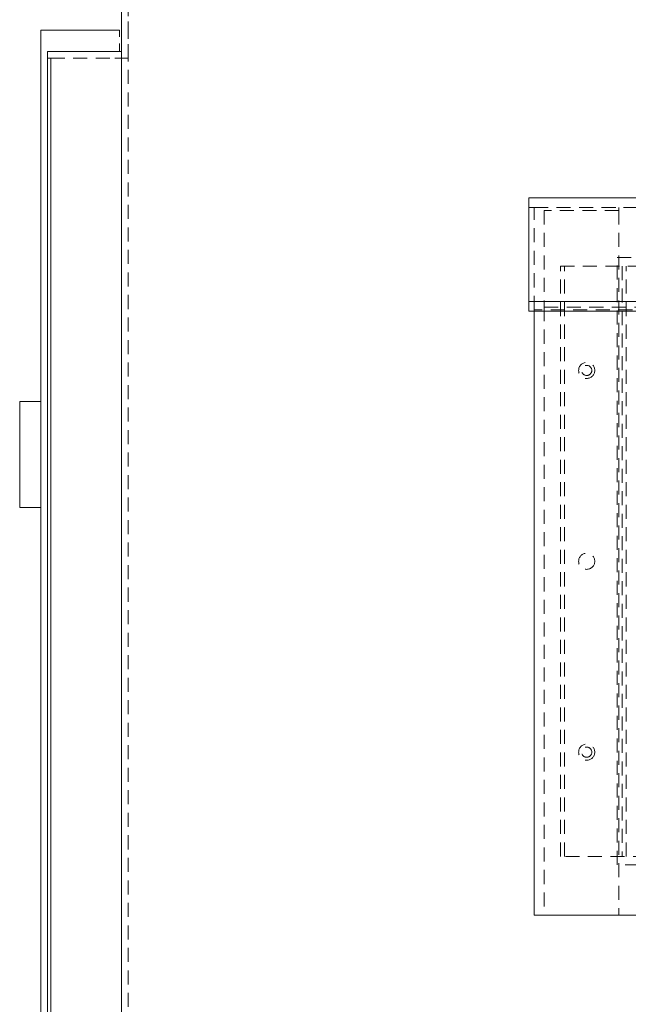
# Model space of a CAD drawing. Units: inches. Extents: x -181 to 96, y -93 to 99.
# Drawn here: x 65 to 73, y 6 to 18 of the extents above; entities that cross this region are included whole.
import ezdxf

# ---------------------------------------------------------------- set-up
doc = ezdxf.new("R2010")
doc.units = ezdxf.units.IN
doc.header["$MEASUREMENT"] = 0
doc.linetypes.add('DASHED', pattern=[0.2067, 0.1654, -0.0413])
doc.layers.add('Hidden (ANSI)', color=7, linetype='DASHED', lineweight=35)
doc.layers.add('Visible (ANSI)', color=7, linetype='Continuous', lineweight=50)

msp = doc.modelspace()

# ---------------------------------------------------------------- linework, layer by layer
at = {"layer": 'Hidden (ANSI)', "lineweight": 0}
for p, q in [((66.641, 17.507), (66.641, 18.679)), ((66.641, -27.915), (66.641, 18.679)), ((65.693, 17.507), (65.693, 17.585)), ((66.563, 17.507), (66.563, 17.585)), ((66.563, 17.507), (66.563, 17.585)), ((65.73, 17.507), (66.485, 17.507)), ((66.562, -27.915), (66.562, 17.507)), ((66.563, 17.507), (66.563, 17.507)), ((66.563, 17.507), (66.641, 17.507)), ((66.641, 17.507), (66.641, 17.507)), ((71.423, 15.745), (71.363, 15.745)), ((71.423, 14.539), (71.423, 15.745)), ((71.423, 15.745), (72.423, 15.745)), ((71.543, 15.712), (71.543, 14.571)), ((72.423, 15.712), (71.543, 15.712)), ((72.423, 15.745), (72.423, 15.712)), ((79.543, 15.745), (72.423, 15.745)), ((72.423, 15.712), (72.423, 7.405)), ((72.403, 7.995), (72.403, 15.155)), ((72.403, 15.155), (79.563, 15.155)), ((71.733, 15.055), (80.185, 15.055)), ((71.733, 8.095), (71.733, 15.055)), ((71.781, 8.095), (71.781, 15.055)), ((72.459, 15.055), (72.459, 8.095)), ((72.507, 8.095), (72.507, 15.055)), ((80.543, 14.539), (71.423, 14.539)), ((71.423, 14.539), (71.423, 14.523)), ((71.543, 14.571), (80.423, 14.571)), ((71.543, 14.571), (71.543, 7.405)), ((80.185, 8.095), (71.733, 8.095)), ((79.563, 7.995), (72.403, 7.995))]:
    msp.add_line(p, q, dxfattribs=at)
for centre, radius in [((72.043, 13.825), 0.095), ((72.043, 13.825), 0.06), ((72.043, 11.575), 0.095), ((72.043, 9.325), 0.095), ((72.043, 9.325), 0.06)]:
    msp.add_circle(centre, radius, dxfattribs=at)
at = {"layer": 'Visible (ANSI)', "lineweight": 0}
for p, q in [((66.563, 17.585), (66.563, 18.085)), ((66.563, 17.585), (66.563, 18.085)), ((66.563, 17.585), (66.563, 18.085)), ((66.563, -27.915), (66.563, 18.085)), ((65.615, 17.835), (65.819, 17.835)), ((65.615, 17.835), (65.615, 17.645)), ((66.54, 17.835), (65.819, 17.835)), ((66.54, 17.835), (66.54, 17.835)), ((66.54, 17.757), (66.54, 17.835)), ((65.615, 17.645), (65.615, -28.975)), ((66.54, 17.757), (66.54, 17.757)), ((66.54, 17.679), (66.54, 17.679)), ((66.54, 17.585), (66.54, 17.679)), ((65.693, 17.507), (65.693, 17.585)), ((66.563, 17.585), (65.693, 17.585)), ((65.693, 17.507), (65.693, 17.585)), ((66.563, 17.585), (65.693, 17.585)), ((66.563, 17.585), (66.54, 17.585)), ((66.563, 17.585), (66.563, 17.507)), ((66.563, 17.585), (66.563, 17.507)), ((66.563, 17.585), (66.563, 17.507)), ((65.693, 17.507), (65.73, 17.507)), ((65.693, -27.915), (65.693, 17.507)), ((65.693, 17.507), (65.73, 17.507)), ((65.693, -27.915), (65.693, 17.507)), ((65.73, -27.915), (65.73, 17.507)), ((65.73, -27.915), (65.73, 17.507)), ((66.563, 17.507), (66.485, 17.507)), ((66.563, 17.507), (66.485, 17.507)), ((66.563, 17.507), (66.54, 17.507)), ((66.563, 17.507), (66.563, 17.507)), ((66.563, 17.507), (66.563, 17.507)), ((66.563, 17.507), (66.563, 17.507)), ((71.363, 15.86), (80.603, 15.86)), ((71.363, 15.745), (71.363, 15.86)), ((71.363, 14.639), (71.363, 15.86)), ((71.363, 15.86), (80.603, 15.86)), ((71.363, 14.639), (71.363, 15.86)), ((71.363, 15.745), (71.363, 14.523)), ((80.603, 14.639), (71.363, 14.639)), ((71.363, 14.523), (71.363, 14.639)), ((80.603, 14.639), (71.363, 14.639)), ((71.363, 14.523), (71.363, 14.639)), ((71.363, 14.523), (80.603, 14.523)), ((71.363, 14.523), (80.603, 14.523)), ((71.423, 14.523), (71.423, 7.405)), ((71.423, 14.523), (71.423, 7.405)), ((71.423, 14.523), (71.423, 7.405)), ((65.365, 12.21), (65.365, 13.46)), ((65.615, 13.46), (65.365, 13.46)), ((65.615, 12.21), (65.365, 12.21)), ((71.423, 7.405), (71.423, 7.405)), ((71.423, 7.405), (80.543, 7.405)), ((71.423, 7.405), (80.543, 7.405))]:
    msp.add_line(p, q, dxfattribs=at)

doc.saveas('drawing.dxf')
